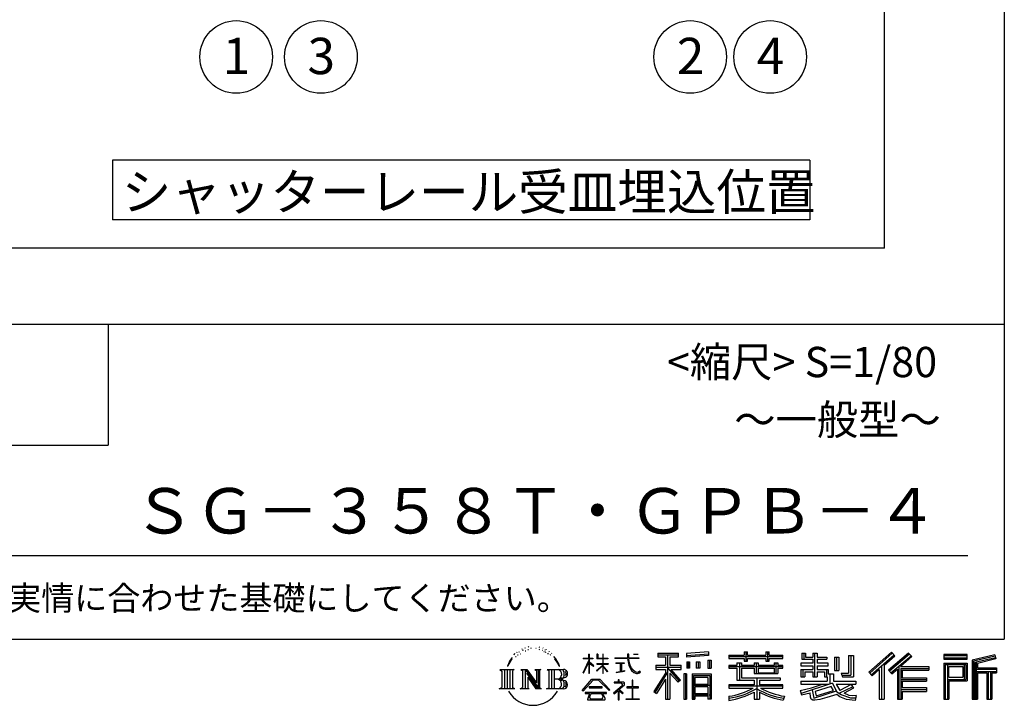
# Model space of a CAD drawing. Extents: x 280 to 32456, y 171 to 22819.
# Drawn here: x 25950 to 32456, y 171 to 4698 of the extents above; entities that cross this region are included whole.
import ezdxf

# ---------------------------------------------------------------- set-up
doc = ezdxf.new("R2010")
doc.units = 0
doc.header["$LTSCALE"] = 4
for name, color, linetype in [('仕様書枠', 230, 'CONTINUOUS'), ('文字', 7, 'CONTINUOUS'), ('部品1', 7, 'CONTINUOUS')]:
    doc.layers.add(name, color=color, linetype=linetype)
doc.styles.add('STYLE1', font='isocp.shx', dxfattribs={"bigfont": 'bigfont.shx'})
doc.styles.add('STYLE2', font='MS PGothic.ttf')

msp = doc.modelspace()

# ---------------------------------------------------------------- linework, layer by layer
at = {"layer": '仕様書枠', "ltscale": 50}
for p, q in [((32454.4, 22819.2), (32454.4, 608)), ((23574.4, 2688), (32454.4, 2688)), ((23574.4, 1888), (26534.4, 1888)), ((280, 608), (32454.4, 608))]:
    msp.add_line(p, q, dxfattribs=at)
at = {"layer": '仕様書枠', "linetype": 'Continuous', "ltscale": 50}
msp.add_line((26534.4, 2688), (26534.4, 1888), dxfattribs=at)
at = {"layer": '文字', "color": 7, "ltscale": 50}
msp.add_line((23894.4, 1160.098), (32214.4, 1160.098), dxfattribs=at)
at = {"layer": '文字', "ltscale": 0.5}
for p, q in [((29235.049, 522.123), (29232.971, 517.971)), ((29250.915, 523.067), (29248.459, 518.726)), ((29268.291, 543.637), (29266.969, 540.806)), ((29277.169, 534.39), (29270.936, 532.88)), ((29289.257, 549.865), (29286.612, 546.468)), ((29293.601, 528.162), (29289.257, 528.162)), ((29311.922, 536.843), (29307.389, 537.032)), ((29313.622, 557.791), (29309.466, 555.338)), ((29329.865, 546.845), (29324.765, 546.657)), ((29359.802, 547.486), (29362.539, 547.342)), ((29385.444, 539.425), (29380.402, 537.554)), ((29380.69, 556.122), (29385.588, 554.539)), ((29405.382, 532.228), (29402.645, 531.796)), ((29406.39, 550.796), (29408.839, 547.198)), ((29413.881, 525.031), (29415.898, 525.031)), ((29419.211, 536.258), (29420.796, 534.675)), ((29427.423, 521.432), (29420.076, 520.137)), ((29426.126, 541.152), (29428.575, 537.842)), ((29447.159, 528.773), (29448.887, 524.599)), ((30500.609, 523.653), (30355.446, 511.975)), ((30500.609, 523.653), (30500.609, 499.273)), ((30736.865, 524.382), (30759.504, 524.382)), ((30736.865, 524.382), (30736.865, 500.79)), ((30748.253, 524.382), (30748.253, 461.236)), ((30759.504, 500.79), (30759.504, 524.382)), ((30879.566, 524.382), (30902.205, 524.382)), ((30879.566, 524.382), (30879.566, 500.79)), ((30890.954, 524.382), (30890.954, 461.236)), ((30902.205, 500.79), (30902.205, 524.382)), ((31709.654, 521.236), (31559.921, 388.805)), ((31733.098, 497.017), (31709.654, 521.236)), ((29185.409, 459.918), (29172.947, 429.432)), ((29195.908, 465.473), (29181.85, 443.489)), ((29185.409, 459.918), (29206.356, 486.809)), ((29204.604, 475.844), (29195.908, 465.473)), ((29218.596, 512.176), (29215.739, 501.573)), ((29229.949, 490.984), (29225.416, 490.984)), ((29243.737, 502.119), (29238.638, 502.119)), ((29261.303, 509.101), (29258.658, 509.29)), ((29443.557, 510.637), (29438.227, 510.349)), ((29456.854, 502.808), (29452.532, 501.512)), ((29463.48, 515.762), (29465.209, 512.452)), ((29491.688, 476.591), (29478.486, 492.933)), ((29484.705, 477.172), (29502.943, 449.837)), ((29510.302, 447.53), (29491.688, 476.591)), ((29672.856, 385.638), (29709.688, 466.14)), ((29673.075, 481.092), (29709.688, 481.092)), ((29673.075, 481.092), (29673.075, 476.831)), ((29709.688, 476.831), (29673.075, 476.831)), ((29713.288, 508.867), (29709.688, 508.867)), ((29709.688, 481.092), (29709.688, 508.867)), ((29709.688, 476.831), (29709.688, 466.14)), ((29713.288, 508.867), (29713.288, 481.092)), ((29713.288, 481.092), (29737.12, 481.092)), ((29737.12, 476.831), (29713.288, 476.831)), ((29713.288, 476.831), (29713.288, 458.58)), ((29743.911, 431.867), (29713.288, 458.58)), ((29737.12, 481.092), (29737.12, 476.831)), ((29769.511, 508.867), (29762.548, 508.867)), ((29762.548, 508.867), (29762.548, 476.831)), ((29801.897, 476.831), (29762.548, 476.831)), ((29769.511, 508.867), (29769.511, 481.092)), ((29769.511, 481.092), (29801.897, 481.092)), ((29805.497, 508.867), (29801.897, 508.867)), ((29801.897, 508.867), (29801.897, 481.092)), ((29801.897, 476.831), (29801.897, 447.481)), ((29805.497, 481.092), (29805.497, 508.867)), ((29805.497, 481.092), (29836.007, 481.092)), ((29836.007, 476.831), (29805.497, 476.831)), ((29805.497, 447.481), (29805.497, 476.831)), ((29836.007, 481.092), (29836.007, 476.831)), ((29881.234, 484.26), (29965.427, 484.26)), ((29881.234, 484.26), (29881.234, 478.692)), ((29966.231, 478.692), (29881.234, 478.692)), ((29975.758, 508.867), (29965.427, 508.867)), ((29965.427, 508.867), (29965.427, 484.26)), ((29966.231, 478.692), (29967.504, 468.517)), ((29967.504, 468.517), (29974.561, 435.379)), ((29978.053, 457.24), (29975.732, 478.692)), ((30041.723, 478.692), (29975.732, 478.692)), ((29975.758, 484.26), (29975.758, 508.867)), ((29975.758, 484.26), (30041.723, 484.26)), ((29982.778, 436.387), (29978.053, 457.24)), ((30004.696, 508.867), (30004.696, 508.725)), ((30004.696, 508.867), (30035.588, 508.867)), ((30004.696, 508.725), (30035.588, 508.725)), ((30035.588, 508.725), (30035.588, 508.867)), ((30041.723, 484.26), (30041.723, 478.692)), ((30167.236, 514.961), (30303.053, 514.961)), ((30167.236, 514.961), (30167.236, 490.491)), ((30167.236, 503.576), (30303.053, 503.576)), ((30167.236, 490.491), (30217.446, 490.491)), ((30217.446, 490.491), (30217.446, 435.374)), ((30230.842, 506.252), (30230.842, 210.918)), ((30245.658, 490.491), (30303.053, 490.491)), ((30245.658, 490.491), (30245.658, 435.374)), ((30303.053, 490.491), (30303.053, 514.961)), ((30355.446, 511.975), (30355.446, 487.595)), ((30500.609, 508.01), (30355.446, 496.332)), ((30500.609, 499.273), (30355.446, 487.595)), ((30357.285, 456.667), (30357.285, 416.14)), ((30357.285, 456.667), (30375.132, 456.667)), ((30366.423, 456.667), (30366.423, 416.14)), ((30375.132, 456.667), (30375.132, 416.14)), ((30420.499, 456.667), (30420.499, 416.14)), ((30420.499, 456.667), (30442.853, 456.667)), ((30431.886, 456.667), (30431.886, 416.14)), ((30442.853, 456.667), (30442.853, 416.14)), ((30496.06, 467.837), (30496.06, 416.14)), ((30496.06, 467.837), (30517.903, 467.837)), ((30507.448, 467.837), (30507.448, 416.14)), ((30517.903, 467.837), (30517.903, 416.14)), ((30636.478, 500.79), (30736.865, 500.79)), ((30636.478, 500.79), (30636.478, 479.027)), ((30636.478, 492.081), (30992.723, 492.081)), ((30636.478, 479.027), (30736.865, 479.027)), ((30736.865, 479.027), (30736.865, 461.236)), ((30736.865, 461.236), (30759.504, 461.236)), ((30759.504, 500.79), (30879.566, 500.79)), ((30759.504, 461.236), (30759.504, 479.027)), ((30759.504, 479.027), (30879.566, 479.027)), ((30879.566, 479.027), (30879.566, 461.236)), ((30879.566, 461.236), (30902.205, 461.236)), ((30902.205, 500.79), (30992.723, 500.79)), ((30902.205, 479.027), (30992.723, 479.027)), ((30902.205, 461.236), (30902.205, 479.027)), ((30992.723, 479.027), (30992.723, 500.79)), ((31117.611, 513.847), (31142.557, 513.847)), ((31117.611, 513.847), (31117.611, 474.154)), ((31117.611, 474.154), (31189.879, 474.154)), ((31130.338, 513.847), (31130.338, 474.154)), ((31142.557, 513.847), (31142.557, 487.739)), ((31142.557, 487.739), (31189.879, 487.739)), ((31189.879, 513.847), (31218.563, 513.847)), ((31189.879, 513.847), (31189.879, 487.739)), ((31189.879, 474.154), (31189.879, 448.577)), ((31202.606, 513.847), (31202.606, 358.026)), ((31218.563, 513.847), (31218.563, 487.739)), ((31218.563, 487.739), (31282.109, 487.739)), ((31218.563, 474.154), (31282.109, 474.154)), ((31218.563, 474.154), (31218.563, 448.577)), ((31282.109, 487.739), (31282.109, 474.154)), ((31333.169, 487.739), (31361.853, 487.739)), ((31333.169, 487.739), (31333.169, 400.763)), ((31345.896, 487.739), (31345.896, 400.763)), ((31361.853, 487.739), (31361.853, 400.763)), ((31426.62, 499.161), (31426.62, 383.345)), ((31426.62, 499.161), (31459.042, 499.161)), ((31441.623, 499.161), (31441.623, 370.08)), ((31459.042, 499.161), (31459.042, 358.026)), ((31715.717, 514.972), (31566.15, 382.687)), ((31576.881, 372.147), (31727.033, 503.283)), ((31662.48, 435.343), (31733.098, 497.017)), ((31822.576, 514.842), (31691.145, 402.751)), ((31828.813, 508.715), (31696.929, 396.237)), ((31706.985, 384.911), (31839.485, 498.233)), ((31769.59, 426.994), (31845.722, 492.107)), ((31845.722, 492.107), (31822.576, 514.842)), ((32055.978, 504.951), (32055.978, 476.224)), ((32210.697, 504.951), (32055.978, 504.951)), ((32210.697, 496.242), (32055.978, 496.242)), ((32055.978, 484.933), (32210.697, 484.933)), ((32055.978, 476.224), (32210.697, 476.224)), ((32210.697, 476.224), (32210.697, 504.951)), ((32392.42, 503.89), (32243.486, 468.361)), ((32243.486, 468.361), (32243.486, 210.918)), ((32394.676, 495.475), (32252.195, 461.485)), ((32252.195, 461.485), (32252.195, 210.918)), ((32397.786, 484.804), (32260.904, 452.15)), ((32399.807, 476.333), (32278.642, 447.428)), ((32392.42, 503.89), (32399.807, 476.333)), ((29122.993, 407.066), (29136.472, 396.335)), ((29122.993, 407.066), (29216.97, 407.066)), ((29136.472, 396.335), (29136.472, 288.829)), ((29153.89, 407.066), (29153.89, 278.463)), ((29171.308, 407.066), (29171.308, 278.463)), ((29172.947, 429.432), (29175.754, 429.432)), ((29181.85, 443.489), (29175.754, 429.432)), ((29188.726, 407.066), (29188.726, 278.463)), ((29216.97, 407.066), (29205.115, 397.628)), ((29205.115, 397.628), (29205.115, 287.891)), ((29261.568, 407.066), (29301.379, 407.066)), ((29261.568, 407.066), (29272.872, 400.54)), ((29272.872, 400.54), (29272.872, 287.422)), ((29290.29, 407.066), (29290.29, 278.463)), ((29290.673, 407.066), (29375.025, 289.071)), ((29301.379, 407.066), (29364.617, 318.607)), ((29354.125, 407.066), (29392.603, 407.066)), ((29354.125, 407.066), (29364.617, 401.009)), ((29364.617, 401.009), (29364.617, 318.607)), ((29375.025, 407.066), (29375.025, 278.463)), ((29392.603, 407.066), (29383.734, 401.946)), ((29383.734, 401.946), (29383.734, 286.016)), ((29435.315, 407.066), (29445.807, 401.009)), ((29435.315, 407.066), (29543.122, 407.066)), ((29445.807, 401.009), (29445.807, 286.954)), ((29464.557, 407.066), (29464.557, 278.463)), ((29481.975, 407.066), (29481.975, 278.463)), ((29502.943, 449.837), (29512.922, 432.388)), ((29517.227, 429.432), (29509.529, 449.046)), ((29512.922, 432.388), (29513.767, 429.432)), ((29513.767, 429.432), (29517.227, 429.432)), ((29674.415, 384.729), (29709.688, 452.572)), ((29709.688, 452.572), (29709.688, 379.956)), ((29713.288, 446.381), (29713.288, 379.956)), ((29741.44, 427.856), (29713.288, 446.381)), ((29741.44, 427.856), (29743.911, 431.867)), ((29761.548, 399.307), (29801.897, 435.901)), ((29761.548, 399.307), (29764.279, 396.448)), ((29762.548, 447.481), (29801.897, 447.481)), ((29762.548, 447.481), (29762.548, 442.968)), ((29762.548, 442.968), (29801.897, 442.968)), ((29764.279, 396.448), (29801.897, 432.532)), ((29801.897, 442.968), (29801.897, 435.673)), ((29801.897, 432.685), (29801.897, 379.956)), ((29805.497, 447.481), (29837.37, 447.481)), ((29805.497, 442.968), (29837.37, 442.968)), ((29805.497, 431.27), (29805.497, 442.968)), ((29835.94, 394.034), (29805.497, 431.27)), ((29834.065, 392.249), (29805.497, 428.16)), ((29805.497, 379.956), (29805.497, 428.16)), ((29835.94, 394.034), (29834.065, 392.249)), ((29837.37, 447.481), (29837.37, 442.968)), ((29888.136, 450.698), (29944.334, 450.698)), ((29888.136, 450.698), (29888.136, 446.662)), ((29916.509, 446.662), (29888.136, 446.662)), ((29890.436, 386.742), (29945.868, 394.904)), ((29890.436, 389.363), (29916.509, 394.299)), ((29916.509, 446.662), (29916.509, 394.299)), ((29926.697, 446.662), (29926.697, 396.228)), ((29944.334, 446.662), (29926.697, 446.662)), ((29926.697, 396.228), (29945.868, 399.857)), ((29944.334, 450.698), (29944.334, 446.662)), ((29945.868, 399.857), (29945.868, 394.904)), ((29974.561, 435.379), (29981.271, 419.288)), ((29981.271, 419.288), (29992.667, 401.202)), ((29991.798, 418.362), (29982.778, 436.387)), ((30000.497, 403.876), (29991.798, 418.362)), ((29992.667, 401.202), (30007.774, 387.421)), ((30016.755, 391.479), (30000.497, 403.876)), ((30022.909, 389.243), (30016.755, 391.479)), ((30047.945, 396.007), (30038.127, 389.467)), ((30052.417, 389.64), (30047.945, 396.007)), ((30153.463, 435.374), (30153.463, 406.715)), ((30153.463, 435.374), (30217.446, 435.374)), ((30153.463, 421.457), (30319.808, 421.457)), ((30153.463, 406.715), (30217.446, 406.715)), ((30217.446, 406.715), (30217.446, 383.802)), ((30309.546, 330.765), (30230.842, 419.85)), ((30245.658, 435.374), (30319.808, 435.374)), ((30254.067, 406.715), (30319.808, 406.715)), ((30316.073, 336.531), (30254.067, 406.715)), ((30319.808, 406.715), (30319.808, 435.374)), ((30375.132, 416.14), (30357.285, 416.14)), ((30442.853, 416.14), (30420.499, 416.14)), ((30496.06, 416.14), (30517.903, 416.14)), ((30689.187, 432.587), (30636.478, 432.587)), ((30636.478, 432.587), (30636.478, 416.446)), ((30992.723, 423.878), (30636.478, 423.878)), ((30636.478, 416.446), (30689.187, 416.446)), ((30689.187, 451.67), (30719.447, 451.67)), ((30689.187, 451.67), (30689.187, 432.587)), ((30689.187, 416.446), (30689.187, 337.664)), ((30706.72, 451.67), (30706.72, 337.664)), ((30719.447, 451.67), (30719.447, 432.587)), ((30803.682, 432.587), (30719.447, 432.587)), ((30719.447, 416.446), (30803.682, 416.446)), ((30719.447, 416.446), (30719.447, 352.883)), ((30803.682, 451.67), (30829.88, 451.67)), ((30803.682, 451.67), (30803.682, 432.587)), ((30803.682, 416.446), (30803.682, 379.614)), ((30817.154, 451.67), (30817.154, 379.614)), ((30829.88, 451.67), (30829.88, 432.587)), ((30934.533, 432.587), (30829.88, 432.587)), ((30829.88, 416.446), (30934.533, 416.446)), ((30829.88, 416.446), (30829.88, 385.617)), ((30934.533, 451.67), (30934.533, 432.587)), ((30934.533, 451.67), (30959.368, 451.67)), ((30934.533, 416.446), (30934.533, 385.617)), ((30946.641, 451.67), (30946.641, 379.614)), ((30959.368, 451.67), (30959.368, 432.587)), ((30992.723, 432.587), (30959.368, 432.587)), ((30959.368, 416.446), (30992.723, 416.446)), ((30959.368, 416.446), (30959.368, 379.614)), ((30992.723, 416.446), (30992.723, 432.587)), ((31189.879, 448.577), (31111.802, 448.577)), ((31111.802, 448.577), (31111.802, 431.728)), ((31111.802, 431.728), (31189.879, 431.728)), ((31111.802, 406.967), (31189.879, 406.967)), ((31111.802, 406.967), (31111.802, 358.026)), ((31124.529, 406.967), (31124.529, 358.026)), ((31138.361, 391.1), (31189.879, 391.1)), ((31138.361, 391.1), (31138.361, 358.026)), ((31189.879, 431.728), (31189.879, 406.967)), ((31189.879, 391.1), (31189.879, 358.026)), ((31292.273, 448.577), (31218.563, 448.577)), ((31218.563, 431.728), (31218.563, 406.967)), ((31218.563, 431.728), (31292.273, 431.728)), ((31218.563, 406.967), (31292.273, 406.967)), ((31218.563, 391.1), (31267.539, 391.1)), ((31218.563, 391.1), (31218.563, 358.026)), ((31267.539, 391.1), (31267.539, 358.026)), ((31280.266, 406.967), (31280.266, 358.026)), ((31292.273, 431.728), (31292.273, 448.577)), ((31292.273, 406.967), (31292.273, 377.751)), ((31333.169, 400.763), (31361.853, 400.763)), ((31583.112, 366.026), (31628.971, 406.077)), ((31628.971, 406.077), (31628.971, 210.918)), ((31645.062, 431.693), (31645.062, 210.918)), ((31662.48, 435.343), (31662.48, 210.918)), ((31691.145, 402.751), (31712.768, 378.397)), ((31712.768, 378.397), (31749.16, 409.521)), ((31749.16, 409.521), (31749.16, 210.918)), ((31757.869, 428.43), (31757.869, 210.918)), ((31769.59, 426.994), (31957.859, 426.994)), ((31771.923, 414.197), (31957.859, 414.197)), ((31771.923, 413.819), (31771.923, 210.918)), ((31780.632, 402.143), (31957.859, 402.143)), ((31780.632, 402.143), (31780.632, 353.022)), ((31957.859, 426.994), (31957.859, 402.143)), ((32055.978, 449.094), (32055.978, 210.918)), ((32055.978, 449.094), (32210.697, 449.094)), ((32064.687, 440.384), (32064.687, 210.918)), ((32064.687, 440.384), (32201.987, 440.384)), ((32080.232, 440.384), (32080.232, 210.918)), ((32088.941, 357.113), (32088.941, 425.932)), ((32088.941, 425.932), (32180.809, 425.932)), ((32180.809, 425.932), (32180.809, 357.113)), ((32189.518, 440.384), (32189.518, 339.955)), ((32201.987, 440.384), (32201.987, 339.955)), ((32210.697, 449.094), (32210.697, 331.246)), ((32260.904, 452.15), (32260.904, 210.918)), ((32269.933, 454.304), (32269.933, 210.918)), ((32269.933, 408.261), (32403.818, 408.261)), ((32269.933, 394.252), (32403.818, 394.252)), ((32278.642, 447.428), (32278.642, 416.97)), ((32278.642, 416.97), (32403.818, 416.97)), ((32349.457, 394.252), (32349.457, 210.918)), ((32364.152, 394.252), (32364.152, 210.918)), ((32403.818, 416.97), (32403.818, 385.542)), ((29298.999, 382.771), (29371.95, 278.463)), ((29306.604, 356.702), (29306.604, 284.61)), ((29306.604, 356.702), (29361.322, 278.463)), ((29534.413, 343.656), (29481.975, 343.656)), ((29666.708, 268.503), (29731.141, 343.509)), ((29739.278, 335.793), (29672.691, 263.829)), ((29672.856, 385.638), (29674.415, 384.729)), ((29713.288, 379.956), (29709.688, 379.956)), ((29731.141, 343.509), (29782.895, 343.509)), ((29775.009, 335.793), (29739.278, 335.793)), ((29844.276, 267.258), (29775.009, 335.793)), ((29782.895, 343.509), (29849.76, 272.308)), ((29805.497, 379.956), (29801.897, 379.956)), ((29890.436, 389.363), (29890.436, 386.742)), ((29904.567, 338.199), (29904.567, 323.685)), ((29910.533, 338.199), (29904.567, 338.199)), ((29910.533, 323.685), (29910.533, 338.199)), ((29997.04, 336.075), (29997.04, 291.824)), ((30002.296, 336.075), (29997.04, 336.075)), ((30002.296, 291.824), (30002.296, 336.075)), ((30007.774, 387.421), (30018.383, 381.809)), ((30018.383, 381.809), (30025.46, 379.829)), ((30030.615, 388.217), (30022.909, 389.243)), ((30025.46, 379.829), (30032.375, 379.829)), ((30038.127, 389.467), (30030.615, 388.217)), ((30032.375, 379.829), (30045.783, 385.437)), ((30045.783, 385.437), (30052.417, 389.64)), ((30217.446, 383.802), (30140.807, 260.896)), ((30230.842, 388.826), (30148.198, 256.288)), ((30217.446, 342.937), (30157.971, 247.557)), ((30217.446, 342.937), (30217.446, 210.918)), ((30299.635, 322.75), (30245.658, 383.847)), ((30245.658, 383.847), (30245.658, 210.918)), ((30316.073, 336.531), (30299.635, 322.75)), ((30337.226, 378.127), (30337.226, 210.918)), ((30356.814, 378.127), (30337.226, 378.127)), ((30348.104, 378.127), (30348.104, 210.918)), ((30356.814, 378.127), (30356.814, 210.918)), ((30394.264, 378.127), (30394.264, 210.918)), ((30394.264, 378.127), (30518.263, 378.127)), ((30402.973, 366.741), (30402.973, 210.918)), ((30402.973, 366.741), (30509.554, 366.741)), ((30411.518, 353.776), (30411.518, 308.982)), ((30497.804, 353.776), (30411.518, 353.776)), ((30497.804, 353.776), (30497.804, 308.982)), ((30509.554, 366.741), (30509.554, 210.918)), ((30518.263, 378.127), (30518.263, 210.918)), ((30689.187, 337.664), (30803.545, 337.664)), ((30719.447, 352.883), (30975.448, 352.883)), ((30803.545, 337.664), (30803.545, 306.738)), ((30803.682, 379.614), (30959.368, 379.614)), ((30820.504, 352.883), (30820.504, 210.918)), ((30829.88, 385.617), (30934.533, 385.617)), ((30837.922, 337.664), (30837.922, 306.738)), ((30837.922, 337.664), (30975.448, 337.664)), ((30975.448, 352.883), (30975.448, 337.664)), ((31111.802, 358.026), (31138.361, 358.026)), ((31111.802, 329.434), (31285.807, 329.434)), ((31111.802, 329.434), (31111.802, 309.272)), ((31189.879, 358.026), (31218.563, 358.026)), ((31267.539, 358.026), (31285.807, 358.026)), ((31285.807, 358.026), (31285.807, 329.434)), ((31292.273, 377.751), (31326.417, 377.751)), ((31303.225, 377.751), (31303.225, 311.686)), ((31326.417, 377.751), (31326.417, 329.434)), ((31326.417, 329.434), (31474.713, 329.434)), ((31377.032, 383.345), (31426.62, 383.345)), ((31377.032, 383.345), (31387.218, 358.026)), ((31383.714, 370.08), (31441.623, 370.08)), ((31387.218, 358.026), (31459.042, 358.026)), ((31474.713, 329.434), (31474.713, 309.272)), ((31559.921, 388.805), (31583.112, 366.026)), ((31771.923, 341.282), (31941.562, 341.282)), ((31780.632, 353.022), (31941.562, 353.022)), ((31780.632, 329.228), (31780.632, 287.524)), ((31780.632, 329.228), (31941.562, 329.228)), ((31941.562, 353.022), (31941.562, 329.228)), ((32080.232, 339.955), (32201.987, 339.955)), ((32088.941, 357.113), (32180.809, 357.113)), ((32088.941, 331.246), (32088.941, 210.918)), ((32088.941, 331.246), (32210.697, 331.246)), ((32278.642, 385.542), (32340.748, 385.542)), ((32278.642, 385.542), (32278.642, 210.918)), ((32340.748, 385.542), (32340.748, 210.918)), ((32372.861, 385.542), (32403.818, 385.542)), ((32372.861, 385.542), (32372.861, 210.918)), ((29118.517, 278.463), (29136.472, 288.829)), ((29221.446, 278.463), (29118.517, 278.463)), ((29221.446, 278.463), (29205.115, 287.891)), ((29257.353, 278.463), (29272.872, 287.422)), ((29317.251, 278.463), (29257.353, 278.463)), ((29317.251, 278.463), (29306.604, 284.61)), ((29396.818, 278.463), (29361.322, 278.463)), ((29396.818, 278.463), (29383.734, 286.016)), ((29431.1, 278.463), (29445.807, 286.954)), ((29542.23, 278.463), (29431.1, 278.463)), ((29672.691, 263.829), (29666.708, 268.503)), ((29798.15, 292.532), (29713.53, 292.532)), ((29713.53, 292.532), (29713.53, 285.524)), ((29713.53, 285.524), (29798.15, 285.524)), ((29798.15, 285.524), (29798.15, 292.532)), ((29849.76, 272.308), (29844.276, 267.258)), ((29930.015, 299.008), (29873.131, 251.37)), ((29876.832, 247.056), (29904.567, 268.935)), ((29904.567, 323.685), (29877.995, 323.685)), ((29877.995, 323.685), (29877.995, 318.093)), ((29877.995, 318.093), (29916.838, 318.093)), ((29904.567, 268.935), (29904.567, 207.643)), ((29908.52, 274.48), (29947.026, 306.069)), ((29936.701, 250.345), (29908.52, 274.48)), ((29939.812, 323.685), (29910.533, 323.685)), ((29910.887, 207.643), (29910.887, 266.977)), ((29910.887, 266.977), (29933.315, 246.809)), ((29916.838, 318.093), (29924.78, 316.65)), ((29924.78, 316.65), (29931.753, 307.691)), ((29931.753, 307.691), (29930.015, 299.008)), ((29938.317, 314.976), (29937.12, 314.976)), ((29937.12, 314.976), (29938.317, 313.438)), ((29938.317, 313.438), (29938.317, 314.976)), ((29941.5, 323.555), (29939.812, 323.685)), ((29943.602, 321.939), (29941.5, 323.555)), ((29946.118, 319.425), (29943.602, 321.939)), ((29947.026, 317.007), (29946.118, 319.425)), ((29947.026, 306.069), (29947.026, 317.007)), ((29997.04, 291.824), (29961.255, 291.824)), ((29961.255, 291.824), (29961.255, 285.878)), ((29961.255, 285.878), (29997.04, 285.878)), ((29997.04, 285.878), (29997.04, 213.589)), ((30038.435, 291.824), (30002.296, 291.824)), ((30002.296, 213.589), (30002.296, 285.878)), ((30002.296, 285.878), (30038.435, 285.878)), ((30038.435, 285.878), (30038.435, 291.824)), ((30140.807, 260.896), (30157.971, 247.557)), ((30509.554, 300.273), (30402.973, 300.273)), ((30497.804, 308.982), (30411.518, 308.982)), ((30497.804, 293.284), (30411.518, 293.284)), ((30411.518, 293.284), (30411.518, 246.944)), ((30497.804, 293.284), (30497.804, 246.944)), ((30803.545, 306.738), (30636.478, 306.738)), ((30636.478, 306.738), (30636.478, 284.304)), ((30992.723, 298.029), (30636.478, 298.029)), ((30636.478, 284.304), (30797.116, 284.304)), ((30992.723, 306.738), (30837.922, 306.738)), ((30844.351, 284.304), (30992.723, 284.304)), ((30992.723, 284.304), (30992.723, 306.738)), ((31106.452, 268.165), (31181.373, 285.833)), ((31106.452, 268.165), (31115.352, 240.118)), ((31111.802, 309.272), (31295.861, 309.272)), ((31320.603, 317.384), (31112.486, 249.152)), ((31181.373, 285.833), (31254.243, 309.272)), ((31185.319, 273.03), (31197.44, 218.532)), ((31197.44, 218.532), (31346.194, 265.526)), ((31311.242, 294.809), (31205.75, 261.398)), ((31205.75, 261.398), (31212.215, 232.333)), ((31212.215, 232.333), (31327.499, 268.273)), ((31327.499, 268.273), (31311.242, 294.809)), ((31320.603, 317.384), (31350.162, 257.486)), ((31344.03, 309.272), (31369.178, 268.273)), ((31344.03, 309.272), (31448.976, 309.272)), ((31453.799, 292.28), (31362.908, 249.117)), ((31443.911, 306.867), (31369.178, 268.273)), ((31459.309, 284.152), (31397.8, 250.712)), ((31442.281, 309.272), (31474.713, 309.272)), ((31443.911, 306.867), (31459.309, 284.152)), ((31771.923, 274.727), (31941.562, 274.727)), ((31780.632, 287.524), (31941.562, 287.524)), ((31780.632, 262.673), (31780.632, 210.918)), ((31780.632, 262.673), (31941.562, 262.673)), ((31941.562, 287.524), (31941.562, 262.673)), ((29826.494, 254.654), (29686.603, 254.654)), ((29686.603, 254.654), (29686.603, 247.999)), ((29686.603, 247.999), (29713.955, 247.999)), ((29713.955, 247.999), (29701.129, 209.555)), ((29701.129, 209.555), (29701.129, 206.746)), ((29701.129, 206.746), (29702.69, 206.227)), ((29702.69, 206.227), (29813.643, 206.227)), ((29716.5, 230.483), (29715.722, 221.936)), ((29715.722, 221.936), (29721.608, 212.527)), ((29725.727, 247.999), (29716.5, 230.483)), ((29721.608, 212.527), (29798.811, 212.527)), ((29725.727, 247.999), (29794.592, 247.999)), ((29804.746, 229.554), (29794.592, 247.999)), ((29798.811, 212.527), (29804.025, 219.474)), ((29799.898, 247.999), (29826.494, 247.999)), ((29817.746, 218.66), (29799.898, 247.999)), ((29804.025, 219.474), (29804.746, 229.554)), ((29813.643, 206.227), (29816.621, 206.927)), ((29816.621, 206.927), (29817.956, 208.071)), ((29818.387, 215.243), (29817.746, 218.66)), ((29817.956, 208.071), (29818.636, 210.516)), ((29818.636, 210.516), (29818.387, 215.243)), ((29826.494, 247.999), (29826.494, 254.654)), ((29873.131, 251.37), (29876.832, 247.056)), ((29904.567, 207.643), (29910.887, 207.643)), ((29933.315, 246.809), (29936.701, 250.345)), ((29957.358, 207.997), (29957.358, 213.589)), ((29957.358, 213.589), (29997.04, 213.589)), ((30042.332, 207.997), (29957.358, 207.997)), ((30002.296, 213.589), (30042.332, 213.589)), ((30042.332, 213.589), (30042.332, 207.997)), ((30217.446, 210.918), (30245.658, 210.918)), ((30337.226, 210.918), (30356.814, 210.918)), ((30394.264, 210.918), (30411.518, 210.918)), ((30509.554, 238.235), (30402.973, 238.235)), ((30497.804, 246.944), (30411.518, 246.944)), ((30411.518, 231.246), (30411.518, 210.918)), ((30497.804, 231.246), (30411.518, 231.246)), ((30497.804, 231.246), (30497.804, 210.918)), ((30518.263, 210.918), (30497.804, 210.918)), ((30636.478, 230.03), (30636.478, 203.396)), ((30803.545, 257.678), (30803.545, 210.918)), ((30803.545, 210.918), (30837.922, 210.918)), ((30837.922, 257.678), (30837.922, 210.918)), ((31002.253, 230.458), (30995.127, 204.922)), ((31115.352, 240.118), (31172.532, 252.763)), ((31175.509, 225.005), (31172.532, 252.763)), ((31179.097, 212.098), (31175.509, 225.005)), ((31190.974, 205.117), (31179.097, 212.098)), ((31202.72, 204.583), (31190.974, 205.117)), ((31235.796, 209.767), (31202.72, 204.583)), ((31283.214, 222.507), (31235.796, 209.767)), ((31348.442, 242.874), (31283.214, 222.507)), ((31369.178, 226.127), (31348.442, 242.874)), ((31377.509, 239.53), (31350.162, 257.486)), ((31412.677, 208.442), (31369.178, 226.127)), ((31441.401, 216.662), (31377.509, 239.53)), ((31429.517, 236.404), (31397.8, 250.712)), ((31469.655, 203.214), (31412.677, 208.442)), ((31454.107, 233.426), (31429.517, 236.404)), ((31472.421, 216.662), (31441.401, 216.662)), ((31476.06, 234.36), (31454.107, 233.426)), ((31476.06, 234.36), (31469.655, 203.214)), ((31628.971, 210.918), (31662.48, 210.918)), ((31749.16, 210.918), (31780.632, 210.918)), ((32055.978, 210.918), (32088.941, 210.918)), ((32243.486, 210.918), (32278.642, 210.918)), ((32340.748, 210.918), (32372.861, 210.918))]:
    msp.add_line(p, q, dxfattribs=at)
for centre, radius, start, end in [((29497.2, 376.105), 33.857, 286.5830671, 66.1299662), ((29497.2, 376.105), 51.276, 300.5927253, 37.1442283), ((29543.122, 379.716), 27.351, 269.3005324, 90), ((29543.122, 379.716), 18.642, 315.5889426, 53.4025583), ((29497.2, 310.395), 33.857, 289.4125992, 79.2282544), ((29497.2, 310.395), 51.276, 321.4817973, 59.407308), ((29542.23, 306.705), 28.242, 270, 89.3005324), ((29341.549, 357.439), 186.787, 210.2856833, 329.7143167), ((29542.23, 306.705), 19.533, 307.0632634, 43.5663564), ((30562.101, 715.039), 490.679, 278.7185686, 298.6175227), ((30562.101, 721.228), 509.802, 278.3891195, 300.4555768), ((31079.367, 719.89), 509.802, 239.4844913, 260.7570436), ((31079.367, 715.039), 490.679, 241.3824773, 261.0056201), ((30562.101, 716.544), 518.511, 278.2472226, 297.7522983), ((31079.367, 716.544), 518.511, 242.2477017, 260.6499511)]:
    msp.add_arc(centre, radius, start, end, dxfattribs=at)
at = {"layer": '部品1', "ltscale": 50}
for p, q in [((31663.186, 3188), (31663.186, 9705.641)), ((26563.531, 3769.747), (26563.531, 3376.307)), ((31169.823, 3769.747), (26563.531, 3769.747)), ((31169.823, 3769.747), (31169.823, 3376.307)), ((31169.823, 3376.307), (26563.531, 3376.307)), ((31663.186, 3188), (1071.214, 3188))]:
    msp.add_line(p, q, dxfattribs=at)
for centre in [(27380.198, 4451.526), (27940.181, 4451.526), (30380.198, 4451.526), (30908.686, 4451.526)]:
    msp.add_circle(centre, 240, dxfattribs=at)

# ---------------------------------------------------------------- texts
at = {"layer": '文字', "color": 7, "ltscale": 50, "style": 'STYLE2'}
for s, height, p in [('<縮尺> S=1/80', 200, (30226.553, 2337.305)), ('～一般型～', 200, (30671.218, 1956.995)), ('ＳＧ－３５８Ｔ・ＧＰＢ－４', 300, (26697.636, 1304.918)), ('※寒冷地等は、地域の実情に合わせた基礎にしてください。', 160, (23690.873, 798.337)), ('at', 1, (32454.4, 608))]:
    msp.add_text(s, height=height, dxfattribs=at).set_placement(p)
at = {"layer": '部品1', "ltscale": 50}
for s, style, p in [('1', 'STYLE1', (27291.913, 4338.051)), ('3', 'STYLE1', (27851.897, 4338.051)), ('2', 'STYLE1', (30291.913, 4338.051)), ('4', 'STYLE1', (30820.401, 4338.051)), ('シャッターレール受皿埋込位置', 'STYLE2', (26624.449, 3440.799))]:
    msp.add_text(s, height=240, dxfattribs=dict(at, style=style)).set_placement(p)

doc.saveas('drawing.dxf')
